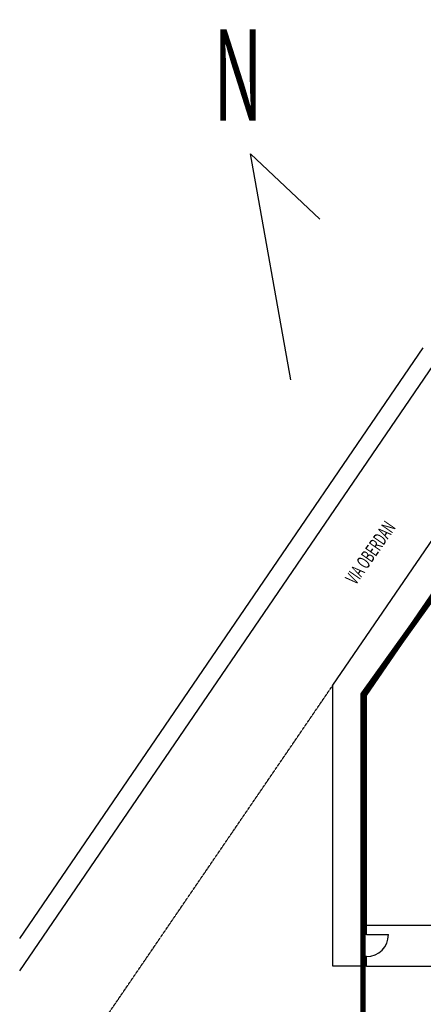
# Model space of a CAD drawing. Extents: x 2397715 to 2414736, y 5073719 to 5087924.
# Drawn here: x 2404927 to 2407141, y 5082036 to 5087442 of the extents above; entities that cross this region are included whole.
import ezdxf

# ---------------------------------------------------------------- set-up
doc = ezdxf.new("R2010")
doc.units = 0
doc.header["$MEASUREMENT"] = 0
doc.linetypes.add('NASCOSTA2', pattern=[4.7625, 3.175, -1.5875])
doc.linetypes.add('TRATTEGGIATA2', pattern=[9.525, 6.35, -3.175])
for name, color, linetype in [('_costruzione', 82, 'CONTINUOUS'), ('legge10', 7, 'CONTINUOUS'), ('LINEE FINE', 8, 'CONTINUOUS'), ('SEZIONI', 1, 'CONTINUOUS'), ('vetri', 144, 'CONTINUOUS')]:
    doc.layers.add(name, color=color, linetype=linetype)
doc.styles.add('ROMANS', font='romans')

msp = doc.modelspace()

# ---------------------------------------------------------------- linework, layer by layer
at = {"layer": '_costruzione', "linetype": 'NASCOSTA2', "ltscale": 10, "const_width": 30}
msp.add_lwpolyline([(2411715.64, 5078640.95), (2411190.14, 5081730.04), (2411190.14, 5085490.26), (2411324.23, 5085740.48), (2410948.98, 5086255.45), (2409451.21, 5087421.03), (2406810.14, 5083737.05), (2406810.14, 5078579.4), (2407130.14, 5078529.39), (2411715.64, 5078640.95)], dxfattribs=at)
at = {"layer": 'LINEE FINE'}
for p, q in [((2404927.27, 5082397.82), (2407140.7, 5085640.18)), ((2406645.13, 5083788), (2407909.79, 5085640.55)), ((2404927.27, 5082220.46), (2407223.29, 5085583.8)), ((2406810.14, 5083737.05), (2408046.07, 5085547.52)), ((2406830.14, 5083730.87), (2408062.34, 5085535.87)), ((2406645.13, 5082245.8), (2406645.13, 5083788)), ((2406810.14, 5082418.37), (2406810.14, 5083737.05)), ((2406830.14, 5082418.37), (2406830.14, 5083730.87)), ((2406830.14, 5082470.87), (2408466.14, 5082470.87)), ((2406830.14, 5082418.37), (2406810.14, 5082418.37)), ((2406830.14, 5082298.37), (2406810.14, 5082298.37)), ((2406810.14, 5082245.87), (2406810.14, 5082298.37)), ((2406830.14, 5082245.87), (2406830.14, 5082298.37)), ((2406810.14, 5082245.86), (2406645.13, 5082245.8)), ((2406810.14, 5082235.87), (2406810.14, 5082245.87)), ((2406830.14, 5082245.87), (2406810.14, 5082245.87)), ((2406820.14, 5082235.87), (2406820.14, 5082245.87)), ((2406830.14, 5082245.87), (2408827.09, 5082245.87)), ((2406820.14, 5082235.87), (2406810.14, 5082235.87))]:
    msp.add_line(p, q, dxfattribs=at)
at = {"layer": 'LINEE FINE', "linetype": 'TRATTEGGIATA2', "ltscale": 0.08}
msp.add_line((2404927.27, 5081271.57), (2406645.13, 5083788), dxfattribs=at)
at = {"layer": 'LINEE FINE', "linetype": 'TRATTEGGIATA2', "ltscale": 0.03}
msp.add_line((2406810.14, 5082298.37), (2406810.14, 5082418.37), dxfattribs=at)
at = {"layer": 'SEZIONI'}
for p, q in [((2406415.56, 5085465.69, 14.6), (2406193.3, 5086705.29, 14.6)), ((2406193.3, 5086705.29, 14.6), (2406573.73, 5086347.94, 14.6)), ((2406193.3, 5086705.29, 14.6), (2406573.73, 5086347.94, 14.6)), ((2406415.56, 5085465.69, 14.6), (2406193.3, 5086705.29, 14.6))]:
    msp.add_line(p, q, dxfattribs=at)
at = {"layer": 'vetri'}
msp.add_line((2406830.14, 5082418.37), (2406950.14, 5082418.37), dxfattribs=at)
msp.add_arc((2406830.14, 5082418.37), 120, 270, 0, dxfattribs=at)

# ---------------------------------------------------------------- texts
at = {"layer": 'legge10', "style": 'ROMANS', "width": 0.55}
msp.add_text('N', height=500, dxfattribs=at).set_placement((2405989.13, 5086888.69))
at = {"layer": 'legge10', "style": 'ROMANS', "width": 0.6}
msp.add_text('VIA OBERDAN', height=75, rotation=55.18428, dxfattribs=at).set_placement((2406771.11, 5084334.72))

doc.saveas('drawing.dxf')
